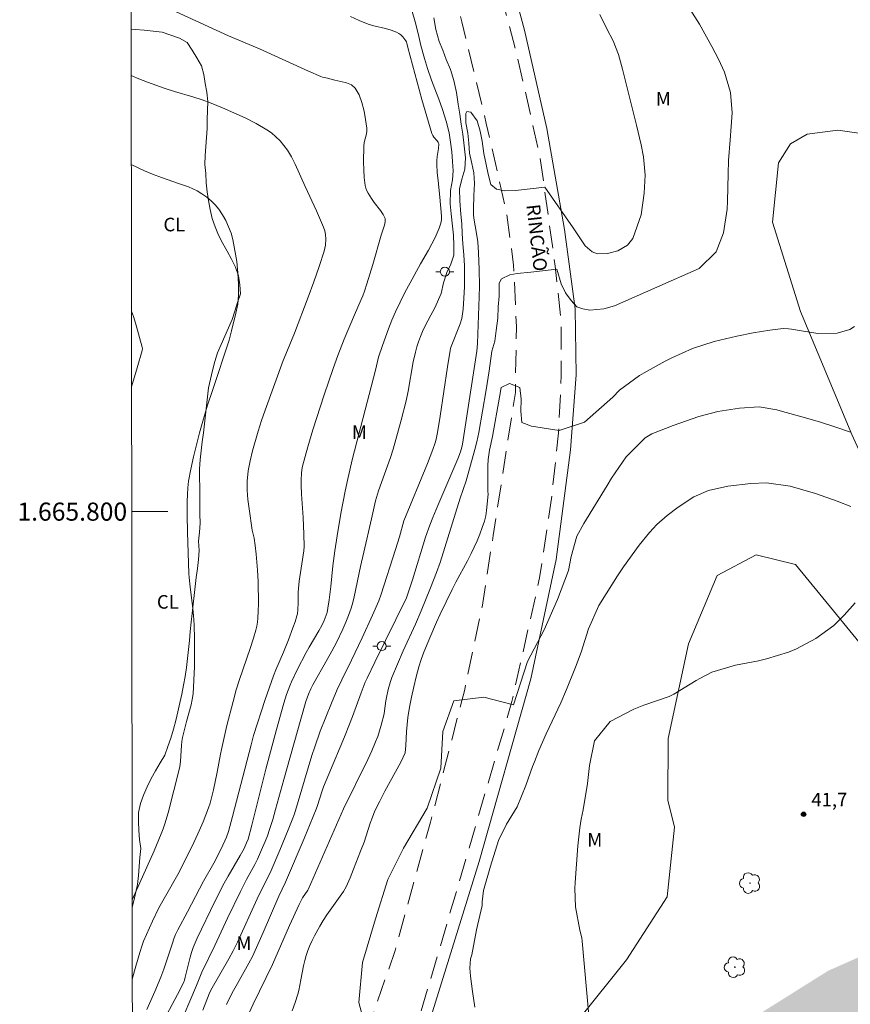
# Model space of a CAD drawing. Units: metres. Extents: x 286493 to 287008, y 1665479 to 1666044.
# Drawn here: x 286497 to 286589, y 1665746 to 1665854 of the extents above; entities that cross this region are included whole.
import ezdxf
from ezdxf.enums import TextEntityAlignment as Align

# ---------------------------------------------------------------- set-up
doc = ezdxf.new("R2010")
doc.units = ezdxf.units.M
doc.header["$MEASUREMENT"] = 0
doc.linetypes.add('DASHED', pattern=[0.75, 0.5, -0.25])
doc.linetypes.add('HIDDEN', pattern=[0.375, 0.25, -0.125])
for name, color, linetype, lineweight in [('Alagados_Banhados', 5, 'DASHED', 9), ('Articulacao', 7, 'Continuous', 18), ('Cerca', 8, 'Cerca', 20), ('Malha_Coordenadas', 7, 'Continuous', 15), ('Nao_Pavimentada_S_Mfio', 10, 'HIDDEN', 15), ('Poste', 7, 'Continuous', 9), ('Topon_de_Vias', 7, 'Continuous', 9)]:
    doc.layers.add(name, color=color, linetype=linetype, lineweight=lineweight)
for name, color, linetype, lineweight, true_color in [('Arvores_Isoladas', 7, 'Continuous', 18, 0x00ff33), ('Curvas_Intermediarias', 7, 'Continuous', 9, 0x783c14), ('Curvas_Mestras', 7, 'Continuous', 20, 0x783c14), ('Pto_Cotado', 7, 'Continuous', 9, 0x783c14), ('Topon_Cultura', 7, 'Continuous', 9, 0x00ff33), ('Topon_Pto_Cotado', 7, 'Continuous', 9, 0x783c14), ('Topon_Vegetacao', 7, 'Continuous', 9, 0x00ff33), ('Vegetacao', 7, 'Orla8', 9, 0x00ff33)]:
    doc.layers.add(name, color=color, linetype=linetype, lineweight=lineweight, true_color=true_color)
doc.styles.add('Arial', font='arial.ttf', dxfattribs={"height": 1.5})
doc.styles.get("Standard").update_dxf_attribs({"font": 'arial.ttf'})
doc.linetypes.add('Cerca', pattern='A,10,0,["X",Standard,S=1,R=0,X=0,Y=-0.5],0.1', length=10.1)
doc.linetypes.add('Orla8', pattern='A,6,-0.5,["V",Standard,S=1,R=0,X=-0.5,Y=-1],-0.5,6,-0.5,["V",Standard,S=1,R=0,X=-0.5,Y=-1],-0.5', length=14)

# ---------------------------------------------------------------- blocks, each defined once
blk = doc.blocks.new('Cotas')
at = {"layer": 'Pto_Cotado'}
blk.add_hatch(color=256, dxfattribs=at).paths.add_polyline_path([(0, 0.24, 1), (0, -0.24, 1)])
at = {"layer": 'Pto_Cotado', "lineweight": -3}
blk.add_lwpolyline([(0, -0.24, -1), (0, 0.24, -1)], format="xyb", close=True, dxfattribs=at)
blk = doc.blocks.new('Arvore')
at = {"layer": 'Arvores_Isoladas'}
blk.add_lwpolyline([(-0.72, 0.49, 0.872324), (-0.72, -0.55, 0.862983), (0.28, -0.83, 0.900105), (0.89, 0.03, 0.863155), (0.26, 0.86, 0.882486)], format="xyb", close=True, dxfattribs=at)
blk.add_circle((0, 0), 0.0286, dxfattribs=at)
blk = doc.blocks.new('Poste')
at = {"layer": 'Poste'}
for points in [[(-0.5, 0), (-1, 0)], [(0.5, 0), (1, 0)]]:
    blk.add_lwpolyline(points, dxfattribs=at)
blk.add_lwpolyline([(0, 0.5, 1), (0, -0.5, 1)], format="xyb", close=True, dxfattribs=at)

msp = doc.modelspace()

# ---------------------------------------------------------------- hatches: boundary and pattern name
at = {"layer": 'Alagados_Banhados'}
h = msp.add_hatch(dxfattribs=at)
h.set_pattern_fill('DASH', color=256, scale=10)
h.paths.add_polyline_path([(286618.75, 1665752.31), (286629.08, 1665749.07), (286641.58, 1665743.48), (286650.34, 1665737.36), (286659.17, 1665732.06), (286667.11, 1665727.76), (286675.55, 1665723.55), (286681.94, 1665721.88), (286686.27, 1665721.2), (286691.4, 1665720.59), (286694.83, 1665719.64), (286698.88, 1665717.07), (286701.11, 1665714.72), (286701.77, 1665710.77), (286700.25, 1665705.64), (286697.93, 1665701.15), (286695.52, 1665697.24), (286693.17, 1665692.82), (286691.5, 1665687.18), (286690.16, 1665679.93), (286686.79, 1665671.5), (286682.71, 1665661.68), (286678.74, 1665654.54), (286675.62, 1665649.23), (286668.28, 1665643.7), (286660.53, 1665642.61), (286652.68, 1665643.48), (286641.87, 1665647.38), (286629.62, 1665652.94), (286616.26, 1665655.95), (286607.98, 1665658.77), (286593.88, 1665664.46), (286585.65, 1665670.12), (286575.67, 1665674.09), (286569.01, 1665677.7), (286564.25, 1665682.47), (286561.58, 1665686.61), (286559.42, 1665692.67), (286558.62, 1665697.34), (286558.6, 1665705.82), (286561.07, 1665715.19), (286564.6, 1665723.29), (286568.1, 1665730.31), (286571.59, 1665736.71), (286578.86, 1665744.67), (286586.19, 1665749.27), (286591.62, 1665751.67), (286600.27, 1665753.45), (286611.19, 1665753.47)])

# ---------------------------------------------------------------- linework, layer by layer
at = {"layer": 'Articulacao', "flags": 128}
msp.add_lwpolyline([(286508.94, 1666038.31), (286990.77, 1666038.89), (286991.42, 1665484.62), (286509.62, 1665484.04), (286508.94, 1666038.31)], close=True, dxfattribs=at)
at = {"layer": 'Cerca', "flags": 128}
msp.add_lwpolyline([(286754.85, 1666038.61), (286684.05, 1665976.77), (286696.6, 1665958.72), (286659.76, 1665940.36), (286544.64, 1665882.98), (286549.14, 1665866.14), (286552.63, 1665853.2), (286555.12, 1665842.34), (286557.07, 1665831.17), (286558.24, 1665822.41), (286558.34, 1665815.12), (286557.73, 1665806.84), (286556.15, 1665794.7), (286553.36, 1665781.54), (286547.62, 1665761.36), (286539.82, 1665736.19), (286532.18, 1665711.17), (286515.56, 1665664.01)], dxfattribs=at)
at = {"layer": 'Curvas_Intermediarias', "flags": 128}
for points, elevation in [([(286512.32, 1665856.05), (286518.56, 1665853.19), (286519.94, 1665852.58), (286523.35, 1665851.13), (286528.77, 1665848.67), (286530.13, 1665848.08), (286530.31, 1665848.01), (286530.88, 1665847.89), (286531.68, 1665847.67), (286532.33, 1665847.54), (286532.96, 1665847.38), (286533.51, 1665847.14), (286533.92, 1665846.79), (286534.36, 1665846.05), (286534.68, 1665845.19), (286534.91, 1665844.26), (286535.08, 1665843.31), (286535.22, 1665842.38), (286535.23, 1665841.99), (286535.15, 1665841.59), (286534.93, 1665840.79), (286534.88, 1665840.39), (286534.85, 1665838.65), (286534.87, 1665837.77), (286534.92, 1665836.91), (286535.02, 1665836.05), (286535.1, 1665835.75), (286535.22, 1665835.45), (286535.38, 1665835.17), (286535.73, 1665834.61), (286536.04, 1665834.16), (286536.74, 1665833.28), (286537.03, 1665832.84), (286537.23, 1665832.37), (286537.26, 1665832.02), (286537.19, 1665831.65), (286536.8, 1665830.53), (286535.87, 1665827.31), (286535.23, 1665825.18), (286534.97, 1665824.37), (286534.78, 1665823.84), (286534.6, 1665823.42), (286533.85, 1665821.76), (286532.73, 1665819.07), (286532.02, 1665817.26), (286531.51, 1665815.81), (286530.52, 1665812.91), (286529.27, 1665809.04), (286528.71, 1665807.15), (286528.12, 1665805.04), (286528.04, 1665804.63), (286527.99, 1665804.21), (286527.96, 1665803.56), (286527.96, 1665802.91), (286528.01, 1665801.94), (286528.19, 1665799.36), (286528.27, 1665797.51), (286528.3, 1665796.15), (286528.25, 1665795.67), (286527.76, 1665792.33), (286527.66, 1665791.49), (286527.64, 1665791.11), (286527.63, 1665789.97), (286527.6, 1665789.14), (286527.55, 1665788.7), (286527.5, 1665788.49), (286527.29, 1665787.82), (286527.06, 1665787.15), (286526.55, 1665785.82), (286526.02, 1665784.49), (286525.17, 1665782.52), (286524.92, 1665781.85), (286524, 1665779.23), (286522.71, 1665775.26), (286522.42, 1665774.25), (286520.38, 1665766.33), (286519.92, 1665764.65), (286519.71, 1665764.03), (286519.11, 1665762.76), (286518.3, 1665761.18), (286517.18, 1665759.18), (286515.41, 1665755.79), (286514.33, 1665753.79), (286514.07, 1665753.27), (286513.93, 1665752.92), (286513.69, 1665752.23), (286512.79, 1665749.45), (286512.47, 1665748.58), (286511.81, 1665747), (286510.91, 1665744.98)], 51), ([(286540.23, 1665855.25), (286540.57, 1665854.1), (286540.89, 1665852.82), (286541.2, 1665851.51), (286541.61, 1665850.07), (286541.93, 1665848.95), (286542.37, 1665847.67), (286542.75, 1665846.7), (286543.19, 1665845.58), (286543.59, 1665844.42), (286544, 1665843.14), (286544.32, 1665841.86), (286544.48, 1665840.83), (286544.6, 1665839.74), (286544.7, 1665838.67), (286544.76, 1665837.67), (286544.67, 1665836.67), (286544.46, 1665835.48), (286544.43, 1665834.02), (286544.53, 1665832.89), (286544.69, 1665831.55), (286544.78, 1665830.55), (286544.82, 1665829.39), (286544.82, 1665828.33), (286544.51, 1665827.33), (286544.07, 1665826.42), (286543.7, 1665825.26), (286543.42, 1665824.11), (286542.74, 1665822.53), (286542.28, 1665821.7), (286541.62, 1665820.45), (286541.37, 1665819.9), (286541.14, 1665819.34), (286540.93, 1665818.77), (286540.74, 1665818.19), (286540.58, 1665817.6), (286540.34, 1665816.54), (286539.77, 1665813.32), (286539.55, 1665812.25), (286539.02, 1665810.1), (286538.44, 1665807.96), (286538.12, 1665806.89), (286537.83, 1665805.97), (286536.83, 1665803.21), (286536.52, 1665802.29), (286536.19, 1665801.18), (286535.72, 1665799.21), (286534.88, 1665795.52), (286534.53, 1665793.94), (286533.83, 1665790.59), (286533.67, 1665789.95), (286533.48, 1665789.32), (286533.2, 1665788.54), (286532.9, 1665787.78), (286532.57, 1665787.02), (286531.86, 1665785.53), (286531.37, 1665784.59), (286530.85, 1665783.65), (286529.25, 1665780.87), (286529.02, 1665780.42), (286528.78, 1665779.84), (286528.49, 1665779.01), (286527.92, 1665777.08), (286526.05, 1665770.42), (286525.14, 1665767.08), (286524.82, 1665765.97), (286524.47, 1665764.87), (286524.23, 1665764.2), (286523.98, 1665763.54), (286523.7, 1665762.89), (286523.12, 1665761.6), (286522.83, 1665761.03), (286521.91, 1665759.34), (286521.25, 1665758.04), (286519.84, 1665755.1), (286518.41, 1665752.05), (286516.97, 1665749.11), (286516.38, 1665747.66), (286514.28, 1665742.7)], 49), ([(286570.7, 1665855.89), (286571.98, 1665853.85), (286573.36, 1665851.39), (286574.08, 1665849.99), (286574.74, 1665848.54), (286575.4, 1665846.31), (286575.59, 1665844.07), (286575.49, 1665842.55), (286575.36, 1665841.06), (286575.2, 1665838.81), (286575.15, 1665837.32), (286575.09, 1665834.29), (286575.05, 1665833.41), (286574.65, 1665830.81), (286573.83, 1665828.7), (286571.95, 1665826.86), (286562.58, 1665822.75), (286561.42, 1665822.42), (286559.87, 1665822.25), (286559.1, 1665822.39), (286558.43, 1665822.64), (286557.8, 1665823.31), (286557.19, 1665824.19), (286556.68, 1665825.18), (286556.2, 1665826.77), (286553.33, 1665826.44)], 46), ([(286517.1, 1665744.92), (286517.79, 1665746.74), (286517.98, 1665747.12), (286519.98, 1665750.59), (286520.45, 1665751.47), (286520.92, 1665752.43), (286523.11, 1665757.22), (286523.76, 1665758.58), (286524.31, 1665759.64), (286524.66, 1665760.36), (286525.62, 1665762.59), (286526.54, 1665764.83), (286526.97, 1665765.96), (286527.21, 1665766.62), (286529.15, 1665773.07), (286529.46, 1665774), (286530.08, 1665775.74), (286531.3, 1665778.83), (286531.95, 1665780.36), (286532.45, 1665781.41), (286533.53, 1665783.59), (286534.71, 1665786.07), (286535.86, 1665788.56), (286536.56, 1665790.16), (286536.82, 1665790.88), (286538.39, 1665795.8), (286538.82, 1665797.2), (286539.31, 1665799), (286541.92, 1665805.31), (286542.53, 1665806.88), (286542.78, 1665807.61), (286542.88, 1665807.99), (286543.04, 1665808.74), (286543.33, 1665810.55), (286544.12, 1665816), (286544.42, 1665817.81), (286544.47, 1665818.03), (286544.54, 1665818.25), (286545.53, 1665820.76), (286545.73, 1665821.35), (286545.85, 1665822.38), (286545.95, 1665823.6), (286546, 1665824.82), (286546, 1665826.01), (286546.03, 1665827.16), (286545.93, 1665828.38), (286545.84, 1665829.6), (286545.77, 1665830.72), (286545.71, 1665831.79), (286545.61, 1665832.88), (286545.51, 1665834.35), (286545.45, 1665835.66), (286545.73, 1665836.72), (286546.04, 1665837.85), (286546.13, 1665839.1), (286545.97, 1665840.41), (286545.81, 1665841.72), (286545.65, 1665842.79), (286545.49, 1665843.91), (286545.33, 1665845), (286545.11, 1665846.32), (286544.83, 1665847.63), (286544.48, 1665848.85), (286543.98, 1665849.97), (286543.6, 1665851), (286543.22, 1665851.94), (286542.85, 1665853.25), (286542.63, 1665854.56)], 48), ([(286551.63, 1665835.49), (286554.9, 1665835.86), (286558.01, 1665831.35), (286559.36, 1665829.38), (286560.13, 1665828.71), (286560.71, 1665828.47), (286561.82, 1665828.51), (286562.95, 1665828.83), (286564.03, 1665829.44), (286564.6, 1665830.17), (286565.52, 1665832.78), (286565.86, 1665835.18), (286565.96, 1665837.19), (286565.8, 1665839.19), (286565.54, 1665840.53), (286565.03, 1665842.7), (286563.48, 1665848.87), (286563.04, 1665850.49), (286562.43, 1665852), (286561.73, 1665853.34), (286560.97, 1665854.91)], 47), ([(286509.18, 1665848.17), (286510.04, 1665847.82), (286511, 1665847.45), (286512.94, 1665846.75), (286513.95, 1665846.41), (286516, 1665845.81), (286517.01, 1665845.48), (286518.01, 1665845.12), (286519.27, 1665844.6), (286520.53, 1665844.06), (286521.78, 1665843.49), (286522.99, 1665842.87), (286524.16, 1665842.2), (286524.69, 1665841.84), (286525.18, 1665841.42), (286525.64, 1665840.96), (286526.06, 1665840.46), (286526.44, 1665839.95), (286526.9, 1665839.19), (286527.3, 1665838.39), (286528.39, 1665835.92), (286529.64, 1665833.23), (286530.43, 1665831.41), (286530.57, 1665831.02), (286530.66, 1665830.62), (286530.68, 1665830.09), (286530.64, 1665829.43), (286530.59, 1665829.11), (286530.51, 1665828.79), (286529.95, 1665827.09), (286529.35, 1665825.4), (286528.74, 1665823.71), (286527.23, 1665819.71), (286526.44, 1665817.83), (286525.98, 1665816.7), (286523.97, 1665811.22), (286523.57, 1665810.06), (286523.21, 1665808.89), (286522.6, 1665806.71), (286522.33, 1665805.6), (286522.12, 1665804.49), (286522, 1665803.38), (286521.99, 1665802.36), (286522.07, 1665801.34), (286522.2, 1665800.32), (286522.56, 1665797.97), (286522.76, 1665797.06), (286522.88, 1665796.27), (286522.99, 1665795.31), (286523.15, 1665793.52), (286523.21, 1665792.27), (286523.24, 1665789.83), (286523.22, 1665789.02), (286523.18, 1665788.22), (286523.13, 1665787.78), (286523.05, 1665787.34), (286522.95, 1665786.9), (286522.71, 1665786.03), (286522.34, 1665784.89), (286521.15, 1665781.47), (286520.79, 1665780.32), (286520.43, 1665779.01), (286519.76, 1665776.37), (286519.15, 1665773.72), (286519.04, 1665773.22), (286518.69, 1665771.22), (286518.26, 1665769.28), (286517.9, 1665767.8), (286517.74, 1665767.26), (286517.12, 1665765.74), (286516.55, 1665764.39), (286515.89, 1665762.98), (286514.35, 1665759.92), (286512.97, 1665757.53), (286512.25, 1665756.21), (286511.53, 1665754.76), (286511.19, 1665754.02), (286510.55, 1665752.53), (286510.39, 1665752.12), (286510.12, 1665751.28), (286509.69, 1665749.78), (286509.3, 1665748.33)], 52), ([(286519.72, 1665745.53), (286520.09, 1665746.32), (286520.5, 1665747.1), (286520.91, 1665747.85), (286522.18, 1665750.1), (286522.57, 1665750.86), (286523.18, 1665752.18), (286523.77, 1665753.51), (286525.5, 1665757.51), (286526.24, 1665759.08), (286528.28, 1665763.89), (286529.61, 1665767.11), (286529.76, 1665767.54), (286530.24, 1665769.03), (286530.44, 1665769.59), (286531.01, 1665770.98), (286532.74, 1665775.13), (286533.3, 1665776.52), (286533.64, 1665777.38), (286534.59, 1665779.98), (286535.03, 1665781.16), (286535.24, 1665781.61), (286536.09, 1665783.36), (286539.59, 1665790.49), (286539.83, 1665791.15), (286540.25, 1665792.47), (286541.72, 1665797.19), (286542.18, 1665798.51), (286542.52, 1665799.37), (286543.06, 1665800.67), (286544.74, 1665804.54), (286545.29, 1665805.84), (286545.56, 1665806.61), (286545.71, 1665807.14), (286545.78, 1665807.47), (286546.16, 1665809.83), (286547.3, 1665817.25), (286547.36, 1665817.74), (286547.44, 1665818.57), (286547.65, 1665823.73), (286547.67, 1665824.92), (286547.65, 1665826.76), (286547.57, 1665828.6), (286547.49, 1665829.81), (286547.31, 1665830.94), (286547.08, 1665832.21), (286547.02, 1665832.77), (286546.99, 1665833.24), (286547.01, 1665833.41), (286547.06, 1665834.91), (286547.12, 1665836.26), (286547.06, 1665837.42), (286546.84, 1665838.45), (286546.58, 1665839.61), (286546.49, 1665840.7), (286546.39, 1665841.83), (286546.17, 1665842.95), (286546.17, 1665843.96), (286546.17, 1665843.99), (286546.26, 1665844.21), (286546.73, 1665844.15), (286547.42, 1665843.18), (286547.73, 1665842.02), (286547.95, 1665840.92), (286548.15, 1665839.58), (286548.4, 1665838.36), (286548.62, 1665837.29), (286548.93, 1665836.14), (286549.56, 1665835.64), (286550.43, 1665835.45), (286551.63, 1665835.49)], 47), ([(286509.19, 1665838.36), (286510.66, 1665837.67), (286511.54, 1665837.28), (286512.52, 1665836.91), (286514.53, 1665836.23), (286515.51, 1665835.87), (286516.46, 1665835.43), (286517, 1665835.11), (286517.52, 1665834.75), (286518.01, 1665834.34), (286518.46, 1665833.89), (286518.85, 1665833.41), (286519.26, 1665832.8), (286519.63, 1665832.16), (286519.95, 1665831.47), (286520.21, 1665830.77), (286520.4, 1665830.06), (286520.65, 1665828.86), (286520.85, 1665827.62), (286520.98, 1665826.38), (286521.05, 1665825.14), (286521.04, 1665823.91), (286520.95, 1665822.91), (286520.76, 1665821.93), (286520.26, 1665819.96), (286520.01, 1665818.93), (286518.19, 1665813.51), (286517.63, 1665811.76), (286517.09, 1665810), (286516.73, 1665808.69), (286516.38, 1665807.37), (286516.06, 1665806.04), (286515.77, 1665804.71), (286515.53, 1665803.38), (286515.44, 1665802.63), (286515.39, 1665801.88), (286515.38, 1665801.12), (286515.38, 1665799.61), (286515.41, 1665797.73), (286515.56, 1665793.17), (286515.59, 1665792.73), (286515.7, 1665791.68), (286515.97, 1665789.59), (286516.08, 1665788.54), (286516.14, 1665787.48), (286516.18, 1665785.96), (286516.19, 1665784.43), (286516.17, 1665782.9), (286516.11, 1665781.38), (286516.01, 1665779.86), (286515.93, 1665779.25), (286515.79, 1665778.64), (286515.28, 1665776.83), (286514.86, 1665775.05), (286514.78, 1665774.6), (286514.73, 1665774.17), (286514.62, 1665772.43), (286514.56, 1665771.82), (286513.91, 1665769.2), (286513.25, 1665766.74), (286512.89, 1665765.52), (286512.7, 1665764.96), (286512.49, 1665764.41), (286511.71, 1665762.52), (286509.29, 1665757.1)], 53), ([(286553.33, 1665826.44), (286551.84, 1665826.3), (286551.01, 1665826.17), (286550.11, 1665825.73), (286549.83, 1665825.24), (286549.83, 1665824.99), (286549.83, 1665823.8), (286549.74, 1665822.61), (286549.68, 1665821.36), (286549.5, 1665820.01), (286549.35, 1665818.85), (286549.04, 1665817.72), (286548.75, 1665815.57), (286548.42, 1665813.46), (286547.6, 1665808.74), (286547.37, 1665807.72), (286547.16, 1665806.85), (286546.68, 1665805.13), (286546.18, 1665803.42), (286545.55, 1665801.5), (286543.31, 1665794.38), (286542.93, 1665793.28), (286542.27, 1665791.58), (286541.23, 1665789.05), (286540.58, 1665787.57), (286539.25, 1665784.63), (286538.6, 1665783.15), (286537.98, 1665781.67), (286537.82, 1665781.24), (286537.58, 1665780.35), (286537.39, 1665779.46), (286537.32, 1665779.1), (286537.19, 1665778.01), (286537.12, 1665777.65), (286536.8, 1665776.4), (286536.62, 1665775.77), (286536.42, 1665775.16), (286536.19, 1665774.55), (286535.77, 1665773.58), (286535.33, 1665772.63), (286532.63, 1665767.17), (286528.78, 1665758.34), (286528.7, 1665758.19), (286528.12, 1665757.32), (286527.74, 1665756.58), (286526.68, 1665754.29), (286524.8, 1665749.95), (286522.67, 1665745.58), (286521.58, 1665743.28)], 46), ([(286509.21, 1665822.13), (286509.42, 1665821.57), (286509.69, 1665820.73), (286510.41, 1665818.16), (286510.43, 1665818.02), (286510.4, 1665817.81), (286509.85, 1665815.9), (286509.22, 1665813.77)], 54), ([(286588.68, 1665808.78), (286587.03, 1665809.35), (286585.37, 1665809.87), (286583.7, 1665810.36), (286580.88, 1665811.15), (286580.53, 1665811.24), (286578.58, 1665811.57), (286576.41, 1665811.43), (286573.99, 1665811.05), (286571.89, 1665810.5), (286569.06, 1665809.53), (286566.7, 1665808.59), (286565.98, 1665808.17), (286563.88, 1665806.07), (286562.27, 1665803.7), (286561.77, 1665802.88), (286559.19, 1665798.69), (286558.42, 1665797.28), (286557.8, 1665795.03), (286557.52, 1665793.5), (286556.29, 1665790.29), (286554.8, 1665786.95), (286552.97, 1665783.46), (286551.42, 1665778.67), (286548.16, 1665779.52)], 44), ([(286547.14, 1665745.26), (286546.9, 1665747), (286546.68, 1665748.67), (286546.6, 1665749.55), (286546.68, 1665750.6), (286546.84, 1665751.04), (286547.35, 1665753.78), (286547.97, 1665756.48), (286547.96, 1665756.9), (286548.11, 1665758.15), (286548.89, 1665760.82), (286549.76, 1665763.68), (286550.65, 1665765.48), (286551.83, 1665767.4), (286552.8, 1665769.73), (286553.54, 1665771.85), (286553.73, 1665772.36), (286554.22, 1665773.61), (286555.03, 1665775.46), (286555.71, 1665776.86), (286556.64, 1665778.89), (286557.27, 1665780.36), (286558.27, 1665782.81), (286558.89, 1665784.46), (286559.73, 1665787.06), (286560.84, 1665789.63), (286561.66, 1665790.91), (286562.92, 1665792.92), (286563.59, 1665793.9), (286565.3, 1665796.29), (286566.45, 1665797.71), (286567.27, 1665798.59), (286568.42, 1665799.59), (286569.64, 1665800.5), (286571.36, 1665801.65), (286572.98, 1665802.35), (286575.13, 1665802.83), (286577.66, 1665803.09), (286579.4, 1665803.19), (286582, 1665802.8), (286584.81, 1665802.01), (286587.19, 1665801.17), (286588.7, 1665800.56)], 43), ([(286559.76, 1665744.34), (286559.03, 1665752.55), (286558.98, 1665752.9), (286558.76, 1665753.76), (286558.28, 1665756.32), (286558.2, 1665758.35), (286558.23, 1665759.03), (286558.53, 1665763.06), (286558.74, 1665765.05), (286558.91, 1665766.04), (286559.12, 1665767.07), (286559.61, 1665769.96), (286559.82, 1665771.97), (286560.39, 1665774.67), (286562.11, 1665776.83), (286564.74, 1665778.19), (286565.84, 1665778.62), (286568.63, 1665779.57), (286569.15, 1665779.85), (286571.6, 1665781.33), (286572.03, 1665781.58), (286573.36, 1665782.28), (286575.97, 1665783.02), (286578.51, 1665783.52), (286579.39, 1665783.72), (286581.83, 1665784.48), (286582.7, 1665784.83), (286584.85, 1665785.98), (286586.81, 1665787.42), (286587.96, 1665788.56), (286589.18, 1665789.94)], 42), ([(286548.16, 1665779.52), (286544.85, 1665779.08), (286543.6, 1665775.72), (286543.41, 1665771.67), (286541.87, 1665767.24), (286539.26, 1665762.81), (286537.53, 1665759.34), (286536.18, 1665755), (286534.73, 1665750.18), (286534.35, 1665745.75), (286535.31, 1665742.19), (286536.84, 1665740.72)], 44)]:
    msp.add_lwpolyline(points, dxfattribs=dict(at, elevation=elevation))
at = {"layer": 'Curvas_Mestras', "flags": 128}
for points, elevation in [([(286533.42, 1665854.7), (286534.39, 1665854.27), (286535.38, 1665853.87), (286536, 1665853.67), (286537.28, 1665853.36), (286537.91, 1665853.19), (286538.51, 1665852.97), (286538.75, 1665852.83), (286538.97, 1665852.66), (286539.18, 1665852.46), (286539.53, 1665852.02), (286539.6, 1665851.89), (286539.65, 1665851.74), (286539.74, 1665851.28), (286541.3, 1665845.55), (286541.84, 1665843.65), (286542.41, 1665841.77), (286542.51, 1665841.56), (286542.64, 1665841.37), (286542.95, 1665841), (286543.09, 1665840.82), (286543.14, 1665840.72), (286543.17, 1665840.62), (286543.13, 1665840.13), (286543.01, 1665839.24), (286542.97, 1665838.8), (286542.96, 1665838.36), (286543, 1665837.45), (286543.09, 1665836.54), (286543.28, 1665834.73), (286543.47, 1665832.63), (286543.46, 1665832.24), (286543.4, 1665831.86), (286543.23, 1665831.32), (286543.01, 1665830.8), (286542.76, 1665830.28), (286542.02, 1665828.87), (286541.14, 1665827.38), (286540, 1665825.27), (286539.43, 1665824.21), (286538.89, 1665823.14), (286538.38, 1665822.06), (286537.98, 1665821.14), (286537.61, 1665820.21), (286536.94, 1665818.34), (286536.51, 1665817.05), (286536.18, 1665815.64), (286533.64, 1665805.87), (286533.11, 1665803.61), (286532.82, 1665802.27), (286532.35, 1665799.8), (286531.93, 1665797.32), (286531.69, 1665795.66), (286531.47, 1665794), (286531.25, 1665791.72), (286531.07, 1665790.24), (286530.92, 1665789.32), (286530.82, 1665788.87), (286530.74, 1665788.57), (286530.51, 1665787.99), (286530.24, 1665787.42), (286529.91, 1665786.82), (286528.86, 1665785.04), (286528.53, 1665784.44), (286527.52, 1665782.52), (286526.9, 1665781.21), (286526.7, 1665780.75), (286526.34, 1665779.81), (286526.04, 1665778.84), (286525.22, 1665775.94), (286524.07, 1665771.56), (286522.5, 1665765.37), (286522.09, 1665763.83), (286521.94, 1665763.4), (286521.65, 1665762.79), (286521.22, 1665762.02), (286519.89, 1665759.74), (286519.46, 1665758.97), (286518.44, 1665756.94), (286516.48, 1665752.89), (286516.04, 1665751.85), (286515.86, 1665751.31), (286515.71, 1665750.76), (286515.16, 1665748.55), (286515.07, 1665748.23), (286514.96, 1665747.93), (286514.3, 1665746.64), (286512.49, 1665743.26)], 50), ([(286589.1, 1665820.46), (286588.58, 1665820.12), (286587.19, 1665819.7), (286585.06, 1665819.69), (286582.13, 1665820.16), (286581.83, 1665820.2), (286581.23, 1665820.23), (286579.74, 1665820.04), (286577.91, 1665819.75), (286576.1, 1665819.39), (286573.6, 1665818.81), (286571.22, 1665818.03), (286568.93, 1665817), (286568.19, 1665816.61), (286565.88, 1665815.35), (286565.35, 1665815.03), (286563.14, 1665813.41), (286562.42, 1665812.64), (286559.27, 1665809.89), (286556.47, 1665808.96), (286553.42, 1665809.44)], 45), ([(286553.42, 1665809.44), (286552.36, 1665809.84), (286552.24, 1665811.11), (286552.26, 1665812.43), (286552.12, 1665813.72), (286550.97, 1665814.17), (286550.06, 1665813.7), (286549.89, 1665812.63), (286549.1, 1665808.31), (286548.78, 1665806.79), (286548.69, 1665806.28), (286548.63, 1665805.77), (286548.59, 1665805.06), (286548.58, 1665804.35), (286548.6, 1665802.21), (286548.63, 1665801.92), (286548.45, 1665800.12), (286548.36, 1665799.53), (286548.22, 1665798.96), (286547.98, 1665798.23), (286547.71, 1665797.5), (286547.4, 1665796.79), (286546.75, 1665795.39), (286546.35, 1665794.58), (286545.05, 1665792.19), (286544.64, 1665791.39), (286543.33, 1665788.69), (286542.91, 1665787.78), (286542.17, 1665786.07), (286541.53, 1665784.48), (286541.24, 1665783.67), (286540.98, 1665782.85), (286540.68, 1665781.74), (286540.41, 1665780.63), (286540.17, 1665779.51), (286539.95, 1665778.38), (286539.75, 1665777.26), (286539.66, 1665776.49), (286539.59, 1665775.72), (286539.52, 1665774.17), (286539.45, 1665773.34), (286538.97, 1665772.33), (286537.21, 1665769.1), (286536.64, 1665768.02), (286536.1, 1665766.93), (286535.83, 1665766.26), (286535.59, 1665765.57), (286535.15, 1665764.18), (286534.91, 1665763.5), (286534.53, 1665762.5), (286533.76, 1665760.51), (286533.36, 1665759.53), (286532.93, 1665758.55), (286532.79, 1665758.28), (286532.63, 1665758.02), (286530.81, 1665755.45), (286530.4, 1665754.84), (286530.01, 1665754.21), (286529.42, 1665753.15), (286529.16, 1665752.61), (286528.91, 1665752.06), (286528.69, 1665751.5), (286528.51, 1665750.95), (286528.36, 1665750.39), (286528.23, 1665749.83), (286527.91, 1665748.29), (286527.72, 1665747.08), (286527.61, 1665746.68), (286527.3, 1665745.77), (286526.95, 1665744.86)], 45)]:
    msp.add_lwpolyline(points, dxfattribs=dict(at, elevation=elevation))
at = {"layer": 'Malha_Coordenadas', "flags": 128}
msp.add_lwpolyline([(286509.23, 1665800), (286513.23, 1665800)], dxfattribs=at)
at = {"layer": 'Nao_Pavimentada_S_Mfio', "ltscale": 10, "flags": 128}
for points in [[(286509.01, 1665981.77), (286511.4, 1665975.91), (286517.17, 1665963.13), (286520.24, 1665954.56), (286524.48, 1665942.19), (286525.82, 1665937.2), (286535.82, 1665903.9), (286542.63, 1665882.84), (286547.88, 1665865.37), (286551.86, 1665850.25), (286554.38, 1665839.08), (286556.03, 1665827.12), (286556.71, 1665820.73), (286556.71, 1665815.03), (286556.41, 1665808.72), (286555.68, 1665801.93), (286554.31, 1665792.67), (286551.26, 1665779.04), (286547.19, 1665765.1), (286539.97, 1665740.53), (286533.59, 1665718.97), (286527.43, 1665700.39), (286520.53, 1665681.31), (286515.01, 1665668.24), (286514.09, 1665665.43), (286514.04, 1665664.61), (286514.29, 1665663.95), (286514.66, 1665663.55), (286515.2, 1665663.24), (286516.77, 1665662.41), (286519.15, 1665661.1), (286544.28, 1665647.24), (286555.55, 1665641.38), (286567.09, 1665635.74), (286574.97, 1665632.1), (286580.99, 1665629.71), (286588.19, 1665627.23), (286593.8, 1665625.6), (286600.56, 1665624.18), (286606.71, 1665623.15), (286614.34, 1665622.23), (286622.68, 1665621.5), (286631.58, 1665620.8), (286641.82, 1665620.18), (286648.06, 1665619.71), (286653.9, 1665619.22), (286658.22, 1665618.64), (286662.95, 1665617.65), (286668.4, 1665615.96), (286678.66, 1665612.03), (286692.54, 1665606.28), (286704.36, 1665601.88), (286710.23, 1665599.73), (286712.11, 1665598.76), (286712.95, 1665598.09), (286713.53, 1665597.28), (286713.96, 1665596.57), (286714.3, 1665595.75), (286714.68, 1665594.57), (286714.82, 1665592.6), (286714.47, 1665588.65), (286713.49, 1665580.11)], [(286509.39, 1665672.05), (286512.04, 1665677.72), (286516.55, 1665687.89), (286520.86, 1665697.92), (286524.05, 1665707.65), (286528.85, 1665722.63), (286532.96, 1665736.05), (286538.35, 1665751.51), (286542.26, 1665765.7), (286546.04, 1665780.36), (286547.96, 1665789.45), (286549.18, 1665797.38), (286551.63, 1665813.15), (286551.75, 1665820.47), (286551.44, 1665827.24), (286550.61, 1665833.26), (286548.42, 1665842.88), (286545.72, 1665854.12), (286542.36, 1665867.45), (286538.58, 1665880.72), (286533.12, 1665896.69), (286527.56, 1665911.23), (286520.65, 1665930.76), (286516.13, 1665948.04), (286511.45, 1665963.33), (286509.03, 1665969.3)]]:
    msp.add_lwpolyline(points, dxfattribs=at)
at = {"layer": 'Vegetacao', "flags": 128}
for points in [[(286509.29, 1665756.3), (286509.42, 1665756.85), (286509.65, 1665757.82), (286509.88, 1665758.79), (286509.97, 1665759.79), (286510.06, 1665760.79), (286510.14, 1665761.78), (286510.23, 1665762.78), (286510.1, 1665763.77), (286510.04, 1665764.77), (286509.98, 1665765.77), (286510, 1665766.77), (286510.2, 1665767.75), (286510.55, 1665768.68), (286510.94, 1665769.61), (286511.37, 1665770.51), (286511.87, 1665771.38), (286512.39, 1665772.23), (286512.88, 1665773.1), (286513.23, 1665774.04), (286513.55, 1665774.99), (286513.84, 1665775.95), (286514.1, 1665776.91), (286514.34, 1665777.88), (286514.56, 1665778.86), (286514.76, 1665779.84), (286514.96, 1665780.82), (286515.16, 1665781.8), (286515.3, 1665782.79), (286515.41, 1665783.78), (286515.51, 1665784.78), (286515.61, 1665785.78), (286515.7, 1665786.77), (286515.8, 1665787.77), (286515.9, 1665788.76), (286516.01, 1665789.76), (286516.13, 1665790.75), (286516.25, 1665791.74), (286516.37, 1665792.74), (286516.5, 1665793.73), (286516.6, 1665794.72), (286516.68, 1665795.72), (286516.63, 1665796.72), (286516.72, 1665797.72), (286516.79, 1665798.71), (286516.75, 1665799.71), (286516.77, 1665800.71), (286516.76, 1665801.71), (286516.76, 1665802.71), (286516.74, 1665803.72), (286516.74, 1665804.72), (286516.81, 1665805.71), (286516.92, 1665806.71), (286517.03, 1665807.7), (286517.16, 1665808.69), (286517.28, 1665809.69), (286517.38, 1665810.68), (286517.49, 1665811.68), (286517.6, 1665812.67), (286517.74, 1665813.66), (286517.94, 1665814.64), (286518.17, 1665815.61), (286518.42, 1665816.58), (286518.71, 1665817.54), (286519.11, 1665818.46), (286519.51, 1665819.37), (286519.92, 1665820.29), (286520.32, 1665821.21), (286520.63, 1665822.16), (286520.94, 1665823.11), (286521.25, 1665824.06), (286521.18, 1665825.06), (286521.02, 1665826.04), (286520.72, 1665827), (286520.28, 1665827.9), (286519.8, 1665828.77), (286519.3, 1665829.64), (286518.83, 1665830.53), (286518.46, 1665831.45), (286518.14, 1665832.4), (286517.91, 1665833.37), (286517.74, 1665834.36), (286517.59, 1665835.35), (286517.48, 1665836.34), (286517.41, 1665837.34), (286517.33, 1665838.34), (286517.35, 1665839.34), (286517.41, 1665840.34), (286517.49, 1665841.34), (286517.58, 1665842.33), (286517.59, 1665843.33), (286517.61, 1665844.33), (286517.64, 1665845.33), (286517.52, 1665846.33), (286517.37, 1665847.31), (286517.2, 1665848.3), (286516.95, 1665849.27), (286516.44, 1665850.13), (286515.93, 1665850.99), (286515.38, 1665851.82), (286514.5, 1665852.3), (286513.56, 1665852.65), (286512.62, 1665852.99), (286511.62, 1665853.1), (286510.63, 1665853.21), (286509.63, 1665853.27), (286509.17, 1665853.3)], [(286991.38, 1665520.32), (286990.93, 1665520.69), (286988.64, 1665522.2), (286984.54, 1665523.72), (286978.07, 1665525.44), (286972.05, 1665527.34), (286968.01, 1665529.05), (286961.04, 1665533.06), (286954.9, 1665537.77), (286952.29, 1665541.72), (286950.56, 1665545.48), (286947.86, 1665547.23), (286946.15, 1665547.25), (286943.32, 1665546.84), (286940.88, 1665546.3), (286938.13, 1665546.39), (286935.88, 1665547.36), (286932.56, 1665549.24), (286929.22, 1665550.42), (286924.19, 1665549.53), (286921.72, 1665547.09), (286921.35, 1665543.91), (286922.7, 1665540.16), (286925.33, 1665536.45), (286927.77, 1665533.43), (286929.01, 1665529.76), (286928.55, 1665527.51), (286927.2, 1665526.97), (286925.64, 1665527.37), (286924.17, 1665528.56), (286923.05, 1665530.53), (286921.23, 1665533.1), (286918.48, 1665536.09), (286914.91, 1665538.33), (286912.53, 1665539.4), (286909.13, 1665541.58), (286907.28, 1665544.73), (286906.75, 1665548.25), (286905.5, 1665551.48), (286902.84, 1665554.84), (286900.13, 1665556.9), (286897.25, 1665558.84), (286895.11, 1665561.13), (286894.13, 1665564.22), (286894.13, 1665566.92), (286893.79, 1665569.8), (286892.34, 1665573.38), (286889.94, 1665575.84), (286886.77, 1665577.8), (286879.11, 1665581.06), (286869.31, 1665585.89), (286864.03, 1665591.32), (286859.69, 1665596.48), (286857.57, 1665599.89), (286855.24, 1665605.43), (286853.05, 1665611.82), (286850.97, 1665617.28), (286849.37, 1665622.11), (286847.32, 1665629.63), (286845.83, 1665636.33), (286843.63, 1665642.64), (286841.45, 1665648.93), (286838.7, 1665655.28), (286836.76, 1665661.21), (286834.92, 1665666.34), (286830.96, 1665670.92), (286826.03, 1665674.33), (286820.1, 1665676.31), (286813.56, 1665678.19), (286807.27, 1665679.45), (286800.55, 1665680.83), (286790.83, 1665685.99), (286785.63, 1665689.41), (286778.93, 1665693.47), (286767.8, 1665697.96), (286762.84, 1665700.4), (286758.56, 1665703.07), (286755.22, 1665705.57), (286752.25, 1665706.81), (286748.87, 1665706.59), (286746.1, 1665704.81), (286743.83, 1665703.67), (286742.25, 1665703.62), (286738.36, 1665704.4), (286734.88, 1665706.04), (286729.92, 1665709.53), (286727.58, 1665712.85), (286726.42, 1665716.31), (286727.99, 1665721.68), (286731.02, 1665725.46), (286735.06, 1665729.1), (286737.91, 1665734.93), (286738.56, 1665741.82), (286736.47, 1665747.87), (286731.63, 1665753.08), (286726.5, 1665756.36), (286719.91, 1665760.3), (286714.38, 1665764.06), (286710.57, 1665767.94), (286705.16, 1665770.81), (286697.62, 1665772.89), (286691.09, 1665772.88), (286683.52, 1665772.89), (286677.03, 1665774.21), (286672.76, 1665777.25), (286668.7, 1665779.99), (286664.6, 1665782.07), (286660.3, 1665782.26), (286655.48, 1665781.26), (286651.52, 1665780.6), (286647.14, 1665781.17), (286641.65, 1665784.22), (286636.14, 1665789.29), (286628.95, 1665793.63), (286622.52, 1665797.25), (286617.32, 1665801.04), (286612.63, 1665805.84), (286608.27, 1665811.96), (286603.37, 1665820.11), (286599.92, 1665826.9), (286597.3, 1665833.53), (286595.62, 1665837.74), (286593.55, 1665840.17), (286591.41, 1665841.57), (286587.26, 1665842.13), (286583.89, 1665841.7), (286582.03, 1665840.64), (286580.72, 1665838.54), (286580.04, 1665831.97), (286583.13, 1665822.11), (286588.81, 1665808.54), (286592.47, 1665800.53), (286597.3, 1665792.46), (286604.3, 1665785.54), (286608.51, 1665781.41), (286613.9, 1665776.72), (286616.86, 1665773.48), (286620.97, 1665771.34), (286625.07, 1665769.82), (286628.12, 1665767.22), (286626.06, 1665765.07), (286621.54, 1665765.5), (286616.36, 1665768.79), (286612.42, 1665772.24), (286607.76, 1665775.2), (286604.13, 1665776.59), (286600.79, 1665775.61), (286598.26, 1665775.23), (286595.17, 1665776.99), (286592.2, 1665782.4), (286586.8, 1665789.04), (286582.58, 1665794.15), (286578.26, 1665795.22), (286573.94, 1665792.96), (286570.76, 1665785.38), (286568.51, 1665774.93), (286568.5, 1665768.13), (286569.22, 1665765.13), (286568.41, 1665757.44), (286563.91, 1665750.48), (286558.58, 1665743.8), (286555.33, 1665738.09), (286550.9, 1665732.19), (286548.44, 1665725.97), (286547.58, 1665718.77), (286548.61, 1665712.16), (286549.41, 1665706.01), (286549.43, 1665701.93), (286548.74, 1665698.22), (286545.61, 1665693.77), (286540.93, 1665690.96), (286538.16, 1665686.47), (286538.39, 1665681.24), (286539.48, 1665675.32), (286537.38, 1665670.66), (286534.2, 1665666.95), (286531.32, 1665664.1), (286529.9, 1665661.11), (286529.74, 1665656.33)]]:
    msp.add_lwpolyline(points, dxfattribs=at)

# ---------------------------------------------------------------- block references
at = {"layer": 'Arvores_Isoladas'}
for p in [(286577.56, 1665758.96), (286575.89, 1665749.67)]:
    msp.add_blockref('Arvore', p, dxfattribs=at)
at = {"layer": 'Poste'}
for p in [(286543.84, 1665826.51), (286536.87, 1665785.14)]:
    msp.add_blockref('Poste', p, dxfattribs=at)
at = {"layer": 'Pto_Cotado', "rotation": 0.04507379302197571}
msp.add_blockref('Cotas', (286583.48, 1665766.57, 41.66), dxfattribs=at)

# ---------------------------------------------------------------- texts
at = {"layer": 'Malha_Coordenadas', "style": 'Arial'}
msp.add_text('1.665.800', height=2, dxfattribs=at).set_placement((286508.73, 1665800), align=Align.MIDDLE_RIGHT)
at = {"layer": 'Topon_Cultura', "style": 'Arial'}
for p in [(286512.74, 1665830.97), (286512.02, 1665789.28)]:
    msp.add_text('CL', height=1.5, dxfattribs=at).set_placement(p)
at = {"layer": 'Topon_de_Vias', "style": 'Arial'}
msp.add_text('RINCÃO', height=1.5, rotation=276.3853, dxfattribs=at).set_placement((286552.39, 1665833.83), align=Align.BOTTOM_LEFT)
at = {"layer": 'Topon_Pto_Cotado', "style": 'Arial'}
msp.add_text('41,7', height=1.5, rotation=0.0451, dxfattribs=at).set_placement((286584.34, 1665767.43, 41.66))
at = {"layer": 'Topon_Vegetacao', "style": 'Arial'}
for p in [(286567.15, 1665844.87), (286559.58, 1665762.99)]:
    msp.add_text('M', height=1.5, rotation=0.0451, dxfattribs=at).set_placement(p)
for p in [(286533.57, 1665808.02), (286520.81, 1665751.56)]:
    msp.add_text('M', height=1.5, dxfattribs=at).set_placement(p)

doc.saveas('drawing.dxf')
